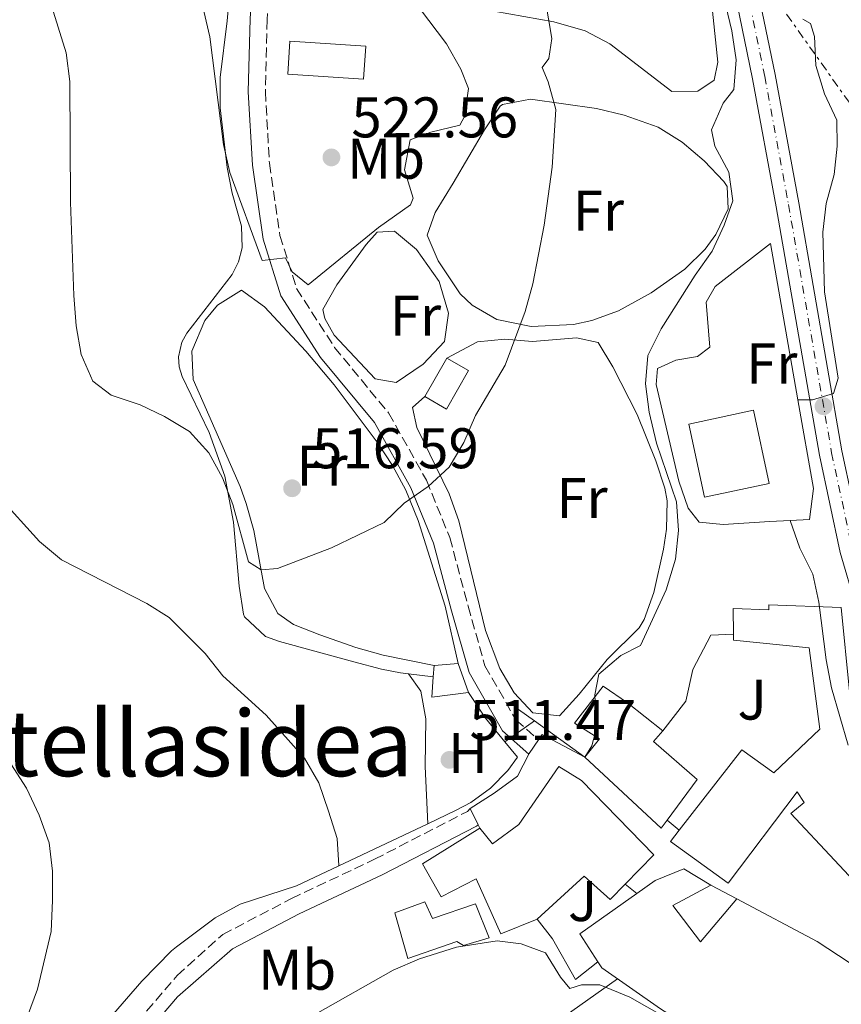
# Model space of a CAD drawing. Units: metres. Extents: x 580213 to 583654, y 4724270 to 4726624.
# Drawn here: x 581947 to 582091, y 4726017 to 4726189 of the extents above; entities that cross this region are included whole.
import ezdxf
from ezdxf.enums import TextEntityAlignment as Align

# ---------------------------------------------------------------- set-up
doc = ezdxf.new("R2010")
doc.units = ezdxf.units.M
doc.header["$MEASUREMENT"] = 0
for name, pattern in [('DGN Style 3', [2.435890702152634, 1.739921930109024, -0.6959687720436097]), ('DGN Style 4', [2.7856150101045474, 1.391937544087219, -0.6959687720436097, 0.001739921930109024, -0.6959687720436097]), ('DGN Style 7', [3.4798438602180486, 1.565929737098122, -0.6959687720436097, 0.5219765790327072, -0.6959687720436097])]:
    doc.linetypes.add(name, pattern=pattern)
for name, color, linetype, lineweight in [('Camino', 7, 'DGN Style 3', 0), ('Carretera', 9, 'Continuous', 0), ('Cota de punto acotado terreno', 7, 'Continuous', 0), ('Curva de nivel intermedia', 30, 'Continuous', 0), ('Edificio', 1, 'Continuous', 13), ('Eje de carretera', 7, 'DGN Style 4', 0), ('Estanque', 4, 'Continuous', 0), ('Etiqueta de uso rústico', 92, 'Continuous', 0), ('Iglesia-ermita', 1, 'Continuous', 13), ('Línea  de muro-pared o tapia', 1, 'Continuous', 13), ('Línea blanca (vial)', 7, 'Continuous', 13), ('Línea de asfalto', 7, 'Continuous', 13), ('Línea de cambio de uso (parcela vista)', 92, 'Continuous', 0), ('Línea de muro de contención', 1, 'Continuous', 13), ('Línea eléctrica', 6, 'DGN Style 7', 0), ('Margen derecho', 7, 'Continuous', 0), ('Punto acotado terreno (símbolo)', 7, 'Continuous', 0), ('Texto de Área (paraje) menor', 7, 'Continuous', 0), ('Zona ajardinada', 92, 'Continuous', 0)]:
    doc.layers.add(name, color=color, linetype=linetype, lineweight=lineweight)
doc.styles.add('Style-Arial', font='arial.ttf')

# ---------------------------------------------------------------- blocks, each defined once
blk = doc.blocks.new('5PATER')
at = {"layer": 'Estanque', "linetype": 'Continuous', "lineweight": 0}
h = blk.add_hatch(color=51, dxfattribs=at)
edge = h.paths.add_edge_path()
edge.add_ellipse((0, 0), major_axis=(-0.1095731443231308, -0.1110710700762829), ratio=0.9994222409660317, start_angle=0, end_angle=360)

msp = doc.modelspace()

# ---------------------------------------------------------------- linework, layer by layer
at = {"layer": 'Camino', "color": 7, "linetype": 'DGN Style 3', "lineweight": 0}
for points in [[(581898.4600000009, 4726333.24, 528.6799999999931), (581909.0899999993, 4726330.280000002, 528.3099999999978), (581927.1700000018, 4726322.680000002, 527.7599999999948), (581939.3200000001, 4726314.260000002, 527.029999999999), (581948.7500000002, 4726305.07, 526.6600000000037), (581957.4899999977, 4726289.940000001, 526.4799999999959), (581969.1299999985, 4726265.670000001, 525.4400000000024), (581979.6900000019, 4726243.390000001, 524.0800000000017), (581986.3000000013, 4726226.730000001, 523.229999999996), (581989.8199999996, 4726213.760000001, 523.229999999996), (581991.1200000005, 4726202.470000001, 522.9499999999972), (581990.3599999984, 4726189.25, 522.6600000000036), (581990.0499999997, 4726176.660000001, 522.3800000000047), (581990.7399999981, 4726164.12, 521.5200000000042), (581992.589999999, 4726151.510000002, 520.1000000000059), (581995.4899999979, 4726142.230000001, 519.529999999999), (582002.1399999998, 4726131.910000001, 518.6799999999931), (582011.5900000002, 4726120.460000002, 516.6900000000024), (582018.2199999975, 4726108.680000001, 514.9799999999959), (582022.319999999, 4726098.640000001, 514.4100000000036), (582025.5100000009, 4726086.65, 512.9900000000054), (582028.469999998, 4726076.230000001, 511.279999999999), (582033.8799999994, 4726066.76, 510.1499999999942), (582037.8200000001, 4726063.300000002, 509.0099999999948)], [(581966.0899999986, 4726012.140000001, 507.3699999999953), (581974.6000000001, 4726022.060000001, 507.679999999993), (581982.5899999987, 4726029.220000003, 508.2500000000001), (581994.6400000008, 4726035.540000001, 509.1000000000058), (582009.1400000004, 4726042.380000001, 509.6699999999984), (582025.4100000003, 4726050.77, 509.6699999999984), (582025.8599999995, 4726051.240000002, 509.6600000000035)]]:
    msp.add_polyline3d(points, dxfattribs=at)
at = {"layer": 'Carretera', "color": 9, "linetype": 'Continuous', "lineweight": 0}
for points in [[(582073.7199999997, 4726206.42, 509.2100000000065), (582079.2199999985, 4726179.67, 507.7899999999936), (582083.3700000013, 4726157.220000002, 506.3699999999953), (582090.9100000005, 4726113.800000001, 504.3800000000047), (582094.5200000004, 4726097.01, 504.0899999999965), (582098.0300000019, 4726084.859999999, 504.0899999999965), (582100.8000000012, 4726078.100000001, 504.0899999999965), (582104.3199999994, 4726071.460000002, 504.0899999999965), (582114.2800000015, 4726054.820000002, 504.1300000000047), (582121.2899999989, 4726044.239999999, 504.4900000000052), (582124.2600000016, 4726040.750000001, 504.75), (582128.0100000022, 4726037.009999999, 504.9600000000065), (582131.5300000005, 4726034.060000001, 504.9400000000023), (582135.3099999981, 4726031.650000001, 504.9499999999971), (582149.0000000006, 4726025.109999998, 505.4700000000012), (582150.5699999997, 4726024.36, 505.3899999999995), (582152.3199999998, 4726023.73, 505.2899999999936), (582156.7600000012, 4726022.130000002, 505.5500000000029), (582166.1900000013, 4726019.980000001, 505.2299999999959), (582180.3500000013, 4726017.33, 504.1399999999995), (582200.250000001, 4726014.790000001, 502.3899999999995)], [(582165.38, 4726016.069999999, 505.2299999999959), (582155.6400000014, 4726018.290000002, 505.5500000000029), (582149.0300000019, 4726020.67, 505.3899999999995), (582133.37, 4726028.140000001, 504.9499999999971), (582129.1600000013, 4726030.830000001, 504.9400000000023), (582125.3099999977, 4726034.050000002, 504.9600000000065), (582121.3200000002, 4726038.040000002, 504.75), (582118.0900000003, 4726041.84, 504.4900000000052), (582110.8999999977, 4726052.689999999, 504.1300000000047), (582100.8399999992, 4726069.49, 504.0899999999965), (582097.1700000013, 4726076.399999999, 504.0899999999965), (582094.2499999999, 4726083.55, 504.0899999999965), (582093.3400000002, 4726086.699999999, 504.0899999999965), (582090.64, 4726096.04, 504.0899999999965), (582086.980000001, 4726113.040000001, 504.3800000000047), (582079.4400000018, 4726156.510000001, 506.3699999999953), (582075.2899999989, 4726178.9, 507.7899999999936), (582069.8000000014, 4726205.640000001, 509.2100000000065)]]:
    msp.add_polyline3d(points, dxfattribs=at)
at = {"layer": 'Curva de nivel intermedia', "color": 30, "linetype": 'Continuous', "lineweight": 0, "flags": 128}
for points, elevation in [([(581948.7500000002, 4726204.060000001), (581955.200000001, 4726183.420000001), (581955.8, 4726178.449999999), (581955.9200000007, 4726157.340000001), (581956.5100000009, 4726140.979999999), (581956.9600000001, 4726135.710000001), (581957.7900000016, 4726130.67), (581959.8400000012, 4726126.029999998), (581963.0800000001, 4726123.550000002), (581968.1500000017, 4726121.849999998), (581972.4100000019, 4726119.859999998), (581976.7700000005, 4726117.190000001), (581980.1500000001, 4726113.5), (581982.5300000006, 4726109.080000001), (581984.35, 4726104.42), (581987.0600000012, 4726094.429999999), (581989.3099999998, 4726093.019999999), (581992.1700000009, 4726093.24), (582001.6400000014, 4726096.859999998), (582010.8200000012, 4726101.289999999), (582014.3000000014, 4726104.659999999), (582018.5199999993, 4726107.560000001), (582022.2100000017, 4726110.989999999), (582024.7400000021, 4726115.300000002), (582026.7900000017, 4726119.98), (582032.0199999998, 4726128.829999999), (582035.4999999999, 4726138.220000001), (582036.8700000001, 4726143.029999998), (582038.8000000012, 4726153.279999999), (582040.2300000017, 4726163.460000001), (582040.850000001, 4726173.53), (582039.5099999999, 4726178.390000001), (582038.4900000006, 4726180.859999999), (582039.6700000007, 4726182.439999999), (582040.1600000003, 4726185.929999999), (582038.4900000006, 4726195.980000001)], 515.0000000000001), ([(582068.0599999998, 4726202.410000001), (582071.6500000017, 4726187.300000001), (582072.4400000008, 4726182.24), (582072.0400000006, 4726177.019999999), (582070.1299999995, 4726174.609999999), (582068.0900000011, 4726169.970000001), (582068.7100000002, 4726167.140000001), (582071.1399999999, 4726162.539999999), (582071.8399999995, 4726157.57), (582070.3300000008, 4726153.289999999), (582068.2099999995, 4726148.76), (582065.23, 4726144.58), (582059.3200000002, 4726135.140000001), (582056.9800000022, 4726130.5), (582056.5799999998, 4726125.569999999), (582057.1699999999, 4726120.609999999), (582058.4700000009, 4726115.149999999), (582061.9900000013, 4726104.900000001), (582062.3400000001, 4726099.91), (582061.8100000002, 4726094.859999998), (582060.2000000009, 4726089.519999999), (582055.6700000003, 4726079.779999999), (582052.2500000005, 4726078.029999999), (582048.4100000003, 4726074.789999999), (582047.7000000017, 4726071.13), (582047.9800000011, 4726065.32), (582047.1900000023, 4726062.249999999), (582045.9200000003, 4726060.230000001)], 510), ([(581978.8600000005, 4726192.470000001), (581980.3400000001, 4726186.21), (581982.7200000006, 4726167.399999999), (581983.8000000002, 4726162.52), (581989.4800000021, 4726147.13), (581993.5600000012, 4726147.609999998), (581994.7500000005, 4726145.149999999), (581997.5300000008, 4726142.84), (582009.82, 4726152.859999999), (582015.4600000015, 4726156.849999999), (582015.9100000008, 4726158.02), (582014.3799999997, 4726162.949999998), (582015.3499999997, 4726168.199999999), (582019.0100000009, 4726169.59), (582024.0600000003, 4726170.759999998), (582024.9100000019, 4726172.279999998), (582025.6100000015, 4726177.180000001), (582024.2400000013, 4726180.59), (582021.7400000001, 4726185.01), (582017.0300000006, 4726191.230000001)], 520), ([(582084.0599999992, 4726189.300000002), (582085.4100000014, 4726188.589999998), (582086.1400000001, 4726186.310000001), (582086.3800000015, 4726181.25), (582087.8600000013, 4726176.259999999), (582090.0100000015, 4726171.65), (582090.100000001, 4726167.119999999), (582089.5700000012, 4726162.15), (582088.1400000006, 4726157.099999999), (582087.610000001, 4726152.099999999), (582087.9000000014, 4726141.609999999), (582090.2900000009, 4726126.509999999), (582089.4600000016, 4726123.830000001), (582085.7900000014, 4726122.749999999), (582083.2300000022, 4726122.720000001)], 505), ([(581943.2800000008, 4726105.909999999), (581950.5200000005, 4726097.99), (581954.3899999997, 4726094.769999999), (581969.2699999993, 4726087.109999998), (581973.2000000009, 4726084.699999999), (581979.4999999997, 4726078.4), (581982.62, 4726074.489999999), (581990.2000000017, 4726067.58), (581996.9100000019, 4726060.09), (581999.4100000006, 4726055.759999998), (582001.1000000006, 4726050.82), (582002.6000000003, 4726046.050000001), (582002.8900000008, 4726041.27)], 510), ([(582081.8500000008, 4726101.640000001), (582083.5700000019, 4726096.789999999), (582085.8099999994, 4726092.23), (582086.9000000001, 4726087.350000001), (582088.1400000006, 4726077.279999998), (582089.1200000019, 4726072.359999999), (582092.0099999999, 4726062.32)], 505), ([(582037.1100000015, 4726066.579999999), (582031.9300000003, 4726062.929999999)], 510), ([(581945.5100000015, 4726059.09), (581948.2499999997, 4726054.84), (581950.4500000012, 4726050.13), (581952.1900000002, 4726045.26), (581952.7900000014, 4726040.289999999), (581952.7800000003, 4726035.17), (581952.5400000013, 4726029.73), (581950.1699999997, 4726019.689999999), (581948.4000000015, 4726014.92)], 505), ([(581973.7799999998, 4725966.36), (582051.6300000012, 4726021.5)], 505)]:
    msp.add_lwpolyline(points, dxfattribs=dict(at, elevation=elevation))
at = {"layer": 'Edificio', "color": 1, "linetype": 'Continuous', "lineweight": 13, "extrusion": (0.009130903405835956, -0.04256057455030331, 0.9990521628508402), "elevation": -195318.9539467961, "flags": 128}
msp.add_lwpolyline([(1560504.071394462, 4494618.000526427), (1560492.534722499, 4494618.000526426), (1560492.538588431, 4494631.093142095), (1560504.065482878, 4494631.095237765), (1560504.071394462, 4494618.000526427)], close=True, dxfattribs=at)
at = {"layer": 'Edificio', "color": 51, "linetype": 'Continuous', "lineweight": 13, "extrusion": (0.009130903405835956, -0.04256057455030331, 0.9990521628508402), "elevation": -195318.9539467961, "flags": 128}
msp.add_lwpolyline([(1560492.534722499, 4494618.000526426), (1560492.538588431, 4494631.093142095), (1560504.065482878, 4494631.095237765), (1560504.071394462, 4494618.000526427), (1560492.534722499, 4494618.000526426)], dxfattribs=at)
at = {"layer": 'Edificio', "color": 51, "linetype": 'Continuous', "lineweight": 13, "extrusion": (0.003548798793038807, 0.05019015442258085, 0.9987333750436921), "elevation": 239782.0771121884, "flags": 128}
msp.add_lwpolyline([(-247235.2953759818, -4749305.68801336), (-247235.2953759819, -4749307.67547405)], dxfattribs=at)
at = {"layer": 'Edificio', "color": 51, "linetype": 'Continuous', "lineweight": 13, "extrusion": (0.06814296476895498, 0.005328715253601384, 0.997661335898231), "elevation": 65358.00933739648, "flags": 128}
msp.add_lwpolyline([(4666317.178544903, -946444.109249345), (4666317.178544904, -946448.3520550211)], dxfattribs=at)
at = {"layer": 'Edificio', "color": 51, "linetype": 'Continuous', "lineweight": 13, "extrusion": (0.01725320593048724, -0.04896440565747218, 0.9986514977026425), "elevation": -220853.9804211713, "flags": 128}
msp.add_lwpolyline([(2119580.768202755, 4258304.010949973), (2119580.768202755, 4258298.617537323)], dxfattribs=at)
at = {"layer": 'Edificio', "color": 51, "linetype": 'Continuous', "lineweight": 13, "extrusion": (0.126542237885764, 0.04122561636231551, 0.9911041875536649), "elevation": 268995.6462056333, "flags": 128}
msp.add_lwpolyline([(4313327.365492141, -1999338.543154258), (4313328.596822059, -1999332.156415917), (4313331.904280639, -1999333.508901683)], dxfattribs=at)
at = {"layer": 'Edificio', "color": 51, "linetype": 'Continuous', "lineweight": 13, "extrusion": (-0.0158139148857192, -0.01705097112988428, 0.9997295556696896), "elevation": -89274.54017044352, "flags": 128}
msp.add_lwpolyline([(-2786988.530321639, 3859930.141659242), (-2786988.340308408, 3859928.421631634), (-2787006.575354336, 3859928.421631633)], dxfattribs=at)
at = {"layer": 'Edificio', "color": 51, "linetype": 'Continuous', "lineweight": 13, "extrusion": (0.01509537917161763, 0.009774876678821428, 0.9998382775797189), "elevation": 55493.55214674194, "flags": 128}
msp.add_lwpolyline([(581974.1686178161, 4725707.799234705), (581971.0089779062, 4725712.679467858), (581981.0111595222, 4725719.739805168)], dxfattribs=at)
at = {"layer": 'Edificio', "color": 1, "linetype": 'Continuous', "lineweight": 13}
for points in [[(582090.8200000003, 4726086.430000001, 511.0899999999965), (582092.2699999996, 4726071.74, 511.6600000000035), (582096, 4726062.449999999, 511.0899999999965), (582109.8300000001, 4726047.730000001, 510.5200000000041), (582097.29, 4726034.07, 511.0899999999965), (582081.9900000002, 4726050.380000001, 511.3800000000047), (582084.2999999998, 4726052.300000001, 511.9400000000023), (582083.1200000001, 4726054.180000001, 514.5), (582071.0300000003, 4726038.189999999, 514.2200000000012), (582060.9199999999, 4726045.52, 514.5), (582062.4699999997, 4726047.5, 514.5), (582073.4299999997, 4726061.51, 514.5), (582079.0099999999, 4726057.49, 515.929999999993), (582087.0899999999, 4726065.140000001, 513.9400000000023), (582085.2100000001, 4726079.390000001, 513.6499999999943), (582071.9400000004, 4726080.720000001, 509.9499999999971), (582071.9299999997, 4726081.75, 509.9499999999971), (582071.8899999997, 4726086.25, 509.9499999999971), (582078.1500000004, 4726086.02, 511.0899999999965), (582078.1399999997, 4726086.9, 510.8099999999977)], [(582025.5700000003, 4726071.539999999, 514.1900000000023), (582019.1699999999, 4726070.75, 515.0399999999936), (582019.4199999999, 4726074.310000001, 514.8600000000006), (582019.5599999996, 4726076.289999999, 514.7599999999948), (582023.7800000003, 4726076.619999999, 514.4700000000012)], [(582060.3200000003, 4726049.220000001, 513.9799999999959), (582059.29, 4726047.83, 513.9400000000023), (582045.9199999999, 4726060.230000001, 513.9400000000023), (582048.5099999999, 4726063.460000001, 514.2200000000012), (582044.1200000001, 4726066.189999999, 513.3699999999953), (582049.1600000003, 4726072.640000001, 513.3699999999953), (582053.4100000003, 4726069.77, 514.2200000000012), (582059.5700000003, 4726064.880000001, 513.9400000000023), (582057.9800000004, 4726062.970000001, 514.5), (582065.6200000001, 4726056.34, 514.2200000000012)], [(582045.3799999999, 4726056.15, 514.5), (582058.0300000003, 4726043.16, 514.5), (582052.9800000004, 4726038.02, 514.320000000007), (582050.3799999999, 4726035.369999999, 514.2200000000012), (582045.8300000001, 4726039.41, 513.3699999999953), (582037.5999999996, 4726031.9, 512.2299999999959), (582031.2199999997, 4726029.369999999, 512.2299999999959), (582026.9000000004, 4726038.939999999, 515.929999999993), (582020.8200000003, 4726035.82, 515.070000000007), (582017.5599999996, 4726041.609999999, 514.5), (582027.5499999998, 4726047.83, 514.5), (582029.7599999999, 4726045.08, 514.7899999999936), (582034.3899999997, 4726048.470000001, 513.9400000000023), (582041.4199999999, 4726058.59, 514.5)], [(582017.9400000004, 4726034.949999999, 515.820000000007), (582019.2800000003, 4726032.050000001, 514.1199999999953), (582026.8300000001, 4726034.600000001, 510.9900000000052), (582029.2199999997, 4726028.65, 509.570000000007), (582024.7100000001, 4726027.300000001, 509.570000000007), (582023.54, 4726028.02, 509.8500000000058), (582014.9800000004, 4726025.02, 512.6999999999971), (582012.7199999997, 4726033.01, 516.1100000000006)]]:
    msp.add_polyline3d(points, close=True, dxfattribs=at)
at = {"layer": 'Edificio', "color": 51, "linetype": 'Continuous', "lineweight": 13}
for points in [[(582090.8200000003, 4726086.430000001, 511.0899999999965), (582092.2699999996, 4726071.74, 511.6600000000035), (582096, 4726062.449999999, 511.0899999999965), (582109.8300000001, 4726047.730000001, 510.5200000000041), (582097.29, 4726034.07, 511.0899999999965), (582081.9900000002, 4726050.380000001, 511.3800000000047), (582084.2999999998, 4726052.300000001, 511.9400000000023), (582083.1200000001, 4726054.180000001, 514.5), (582071.0300000003, 4726038.189999999, 514.2200000000012), (582060.9199999999, 4726045.52, 514.5), (582062.4699999997, 4726047.5, 514.5)], [(582071.9299999997, 4726081.75, 509.9499999999971), (582071.8899999997, 4726086.25, 509.9499999999971), (582078.1500000004, 4726086.02, 511.0899999999965), (582078.1399999997, 4726086.9, 510.8099999999977), (582090.8200000003, 4726086.430000001, 511.0899999999965)], [(582062.4699999997, 4726047.5, 514.5), (582073.4299999997, 4726061.51, 514.5), (582079.0099999999, 4726057.49, 515.929999999993), (582087.0899999999, 4726065.140000001, 513.9400000000023), (582085.2100000001, 4726079.390000001, 513.6499999999943), (582071.9400000004, 4726080.720000001, 509.9499999999971), (582071.9299999997, 4726081.75, 509.9499999999971)], [(582045.9199999999, 4726060.230000001, 513.9400000000023), (582048.5099999999, 4726063.460000001, 514.2200000000012), (582044.1200000001, 4726066.189999999, 513.3699999999953), (582049.1600000003, 4726072.640000001, 513.3699999999953), (582053.4100000003, 4726069.77, 514.2200000000012), (582059.5700000003, 4726064.880000001, 513.9400000000023)], [(582059.5700000003, 4726064.880000001, 513.9400000000023), (582057.9800000004, 4726062.970000001, 514.5), (582065.6200000001, 4726056.34, 514.2200000000012), (582060.3200000003, 4726049.220000001, 513.9799999999959)], [(582027.5499999998, 4726047.83, 514.5), (582029.7599999999, 4726045.08, 514.7899999999936), (582034.3899999997, 4726048.470000001, 513.9400000000023), (582041.4199999999, 4726058.59, 514.5), (582045.3799999999, 4726056.15, 514.5), (582058.0300000003, 4726043.16, 514.5), (582052.9800000004, 4726038.02, 514.320000000007)], [(582037.5999999996, 4726031.9, 512.2299999999959), (582031.2199999997, 4726029.369999999, 512.2299999999959), (582026.9000000004, 4726038.939999999, 515.929999999993), (582020.8200000003, 4726035.82, 515.070000000007), (582017.5599999996, 4726041.609999999, 514.5), (582027.5499999998, 4726047.83, 514.5)], [(582052.9800000004, 4726038.02, 514.320000000007), (582050.3799999999, 4726035.369999999, 514.2200000000012), (582045.8300000001, 4726039.41, 513.3699999999953), (582037.5999999996, 4726031.9, 512.2299999999959)], [(582055.0499999998, 4726036.41, 510.8699999999953), (582058.2199999997, 4726038.65, 510.8099999999977), (582063.29, 4726040.74, 509.6699999999983), (582067.9800000004, 4726037.869999999, 509.9499999999971)], [(582067.9800000004, 4726037.869999999, 509.9499999999971), (582061.3099999996, 4726034.310000001, 511.0899999999965), (582066.1799999997, 4726027.949999999, 511.0899999999965), (582072.5199999996, 4726035.439999999, 511.9400000000023)], [(582019.2800000003, 4726032.050000001, 514.1199999999953), (582026.8300000001, 4726034.600000001, 510.9900000000052), (582029.2199999997, 4726028.65, 509.570000000007), (582024.7100000001, 4726027.300000001, 509.570000000007), (582023.54, 4726028.02, 509.8500000000058), (582014.9800000004, 4726025.02, 512.6999999999971), (582012.7199999997, 4726033.01, 516.1100000000006), (582017.9400000004, 4726034.949999999, 515.820000000007), (582019.2800000003, 4726032.050000001, 514.1199999999953)], [(582072.5199999996, 4726035.439999999, 511.9400000000023), (582086.5700000003, 4726028, 512.2299999999959), (582120.5599999996, 4726005.75, 511.6600000000035), (582114.2400000002, 4725996.949999999, 510.2400000000052), (582119.9400000004, 4725995.109999999, 509.6699999999983), (582115.7000000002, 4725981.380000001, 509.3800000000047), (582110.4400000004, 4725967.640000001, 509.3800000000047), (582115.5700000003, 4725963.76, 509.6699999999983), (582114.0800000001, 4725960.789999999, 509.3600000000006)], [(582074.0300000003, 4725999.189999999, 507.679999999993), (582077.7599999999, 4726004.32, 510.5200000000041), (582059.1600000003, 4726016.230000001, 511.9400000000023), (582048.8899999997, 4726023.42, 511.0899999999965), (582048.2100000001, 4726024.470000001, 511.0899999999965)]]:
    msp.add_polyline3d(points, dxfattribs=at)
at = {"layer": 'Edificio', "color": 1, "linetype": 'Continuous', "lineweight": 13}
msp.add_polyline3d([(582059.1600000003, 4726016.230000001, 511.9400000000023), (582048.8899999997, 4726023.42, 511.0899999999965), (582048.2100000001, 4726024.470000001, 511.0899999999965), (582045.0499999998, 4726029.350000001, 511.0899999999965), (582055.0499999998, 4726036.41, 510.8699999999953), (582058.2199999997, 4726038.65, 510.8099999999977), (582063.29, 4726040.74, 509.6699999999983), (582067.9800000004, 4726037.869999999, 509.9499999999971), (582061.3099999996, 4726034.310000001, 511.0899999999965), (582066.1799999997, 4726027.949999999, 511.0899999999965), (582072.5199999996, 4726035.439999999, 511.9400000000023), (582086.5700000003, 4726028, 512.2299999999959), (582120.5599999996, 4726005.75, 511.6600000000035)], dxfattribs=at)
at = {"layer": 'Eje de carretera', "color": 7, "linetype": 'DGN Style 4', "lineweight": 0}
msp.add_polyline3d([(582071.9400000002, 4726206.070000002, 509.2100000000065), (582077.4299999997, 4726179.320000002, 507.7899999999935), (582081.5799999982, 4726156.9, 506.3699999999953), (582089.1299999986, 4726113.460000002, 504.3800000000048), (582092.7600000007, 4726096.57, 504.0899999999965), (582096.3199999991, 4726084.270000001, 504.0899999999965), (582099.149999999, 4726077.33, 504.0899999999965), (582102.7399999986, 4726070.570000002, 504.0899999999965), (582112.75, 4726053.850000001, 504.1300000000046), (582119.8400000001, 4726043.150000002, 504.4900000000052), (582122.9200000024, 4726039.52, 504.7500000000001), (582126.7800000003, 4726035.670000001, 504.9600000000065), (582130.4499999982, 4726032.600000001, 504.9400000000024), (582134.4299999991, 4726030.060000001, 504.9799999999959), (582149.8699999996, 4726022.690000001, 505.3899999999995), (582156.2499999988, 4726020.390000001, 505.550000000003), (582165.8199999998, 4726018.210000002, 505.2299999999959), (582180.0699999991, 4726015.540000001, 504.1399999999995)], dxfattribs=at)
at = {"layer": 'Estanque', "color": 4, "linetype": 'Continuous', "lineweight": 0, "extrusion": (-0.01790400334936988, -0.03126243072348225, 0.9993508428421548), "elevation": -157654.1093671391, "flags": 128}
msp.add_lwpolyline([(-1843688.279607555, 4387589.932063675), (-1843688.279607555, 4387597.704167638)], dxfattribs=at)
at = {"layer": 'Estanque', "color": 4, "linetype": 'Continuous', "lineweight": 0, "extrusion": (-0.01798277990201555, -0.03126364026648368, 0.999349390565824), "elevation": -157705.676184808, "flags": 128}
msp.add_lwpolyline([(-1851929.001407273, 4384122.101792234), (-1851928.991801215, 4384114.33836466), (-1851933.359057202, 4384114.329701976), (-1851933.373649262, 4384122.101792234), (-1851929.001407273, 4384122.101792234)], close=True, dxfattribs=at)
at = {"layer": 'Estanque', "color": 4, "linetype": 'Continuous', "lineweight": 0, "extrusion": (-0.01798277990201555, -0.03126364026648368, 0.999349390565824), "elevation": -157705.6761691762, "flags": 128}
msp.add_lwpolyline([(-1851933.373649262, 4384122.101792234), (-1851929.001407273, 4384122.101792234), (-1851928.991801215, 4384114.33836466), (-1851933.359057202, 4384114.329701976)], dxfattribs=at)
at = {"layer": 'Iglesia-ermita', "color": 1, "linetype": 'Continuous', "lineweight": 13, "extrusion": (0.02176852285155528, -0.001438615422872174, 0.9997620025778767), "elevation": 6396.858562307045, "flags": 128}
msp.add_lwpolyline([(4754276.89439853, -269005.9587687427), (4754271.131855689, -269005.9587687427), (4754271.145512855, -268992.6657776005), (4754276.908055697, -268992.6657776005), (4754276.89439853, -269005.9587687427)], close=True, dxfattribs=at)
at = {"layer": 'Iglesia-ermita', "color": 1, "linetype": 'Continuous', "lineweight": 13, "extrusion": (0.02176852285155528, -0.001438615422872174, 0.9997620025778767), "elevation": 6396.858562307047, "flags": 128}
msp.add_lwpolyline([(4754271.131855689, -269005.9587687427), (4754271.145512855, -268992.6657776005), (4754276.908055697, -268992.6657776005), (4754276.89439853, -269005.9587687427), (4754271.131855689, -269005.9587687427)], dxfattribs=at)
at = {"layer": 'Línea  de muro-pared o tapia', "color": 1, "linetype": 'Continuous', "lineweight": 13, "flags": 128}
for points, elevation in [([(582062.4699999997, 4726047.5), (582060.3200000003, 4726049.220000001)], 508.2400000000052), ([(582037.5999999996, 4726031.9), (582040.3099999996, 4726028.470000001), (582044.3099999996, 4726021.369999999), (582048.2100000001, 4726024.470000001)], 507.3899999999995)]:
    msp.add_lwpolyline(points, dxfattribs=dict(at, elevation=elevation))
at = {"layer": 'Línea  de muro-pared o tapia', "color": 1, "linetype": 'Continuous', "lineweight": 13}
for points in [[(582019.5599999996, 4726076.289999999, 513.9600000000064), (582010.6600000003, 4726078.100000001, 514.25), (582005.8499999996, 4726079.41, 514.3800000000047), (581999.5599999996, 4726081.630000001, 514.529999999999), (581994.9600000001, 4726083.470000001, 514.3399999999965), (581992.2400000002, 4726085.350000001, 514.25), (581989.8799999999, 4726089.77, 514.4799999999959), (581988.0199999996, 4726099.880000001, 515.3800000000047), (581986.6900000004, 4726104.640000001, 516.1399999999994), (581985.6200000001, 4726107.57, 516.5200000000041), (581977.4299999997, 4726126.279999999, 517.6600000000036), (581977.1500000004, 4726131.279999999, 517.8999999999943), (581979.4400000004, 4726136.640000001, 518.1600000000036), (581981.6799999997, 4726139.279999999, 518.2299999999959), (581985.8799999999, 4726141.939999999, 518.2299999999959)], [(582059.5700000003, 4726064.880000001, 508.5), (582063.5999999996, 4726070.02, 508.5), (582064.8499999996, 4726075.57, 508.2200000000012), (582068, 4726081.57, 507.929999999993), (582071.9299999997, 4726081.75, 507.6499999999942)]]:
    msp.add_polyline3d(points, dxfattribs=at)
at = {"layer": 'Línea blanca (vial)', "color": 7, "linetype": 'Continuous', "lineweight": 13}
for points in [[(581951.550000001, 4726408.790000002, 518.25), (581953.0500000007, 4726404.76, 518.25), (581955.6200000013, 4726399.359999999, 518.25), (581958.48, 4726395.230000001, 518.1399999999995), (581963.4899999968, 4726390.11, 517.8899999999996), (581966.3900000004, 4726387.610000002, 517.8200000000071), (581987.5399999997, 4726369.190000001, 517.3300000000019), (582017.6599999988, 4726343.640000001, 516.6100000000006), (582025.7899999982, 4726335.779999999, 516.3999999999943), (582033.2399999979, 4726327.279999999, 516.0599999999978), (582039.969999998, 4726318.2, 515.5800000000019), (582045.4599999998, 4726309.440000001, 515.0500000000029), (582049.2699999987, 4726301.930000001, 514.6399999999995), (582052.3299999986, 4726294.100000001, 514.2500000000001), (582053.949999999, 4726288.730000001, 514), (582057.9600000012, 4726270.920000001, 512.9100000000036), (582064.1900000006, 4726235.08, 510.6100000000007), (582069.800000001, 4726205.640000001, 509.2100000000065), (582075.2899999984, 4726178.900000001, 507.7899999999935), (582079.4400000013, 4726156.510000002, 506.3699999999953), (582086.9800000006, 4726113.040000002, 504.3800000000048), (582090.6399999995, 4726096.040000001, 504.0899999999965), (582093.3399999996, 4726086.7, 504.0899999999965)], [(582073.7199999993, 4726206.420000001, 509.2100000000065), (582079.2199999979, 4726179.67, 507.7899999999935), (582083.3700000008, 4726157.220000002, 506.3699999999953), (582090.91, 4726113.800000002, 504.3800000000048), (582094.5199999998, 4726097.010000001, 504.0899999999965), (582098.0300000013, 4726084.86, 504.0899999999965), (582100.8000000007, 4726078.100000001, 504.0899999999965), (582104.3199999989, 4726071.460000004, 504.0899999999965), (582114.2800000011, 4726054.820000002, 504.1300000000046), (582121.2899999984, 4726044.24, 504.4900000000052), (582124.2600000012, 4726040.750000001, 504.7500000000001), (582128.0100000018, 4726037.01, 504.9600000000065), (582131.53, 4726034.060000001, 504.9400000000024), (582135.3099999975, 4726031.650000002, 504.9499999999971), (582149.0000000001, 4726025.109999999, 505.3399999999964)]]:
    msp.add_polyline3d(points, dxfattribs=at)
at = {"layer": 'Línea de asfalto', "color": 7, "linetype": 'Continuous', "lineweight": 13, "extrusion": (0.1023556819148253, -0.06141340766516262, 0.9928502947266037), "elevation": -230163.3041143972, "flags": 128}
msp.add_lwpolyline([(4352021.854705364, 1918690.498312922), (4352018.944374374, 1918690.665864525), (4352018.827755338, 1918690.665864525)], dxfattribs=at)
at = {"layer": 'Línea de asfalto', "color": 7, "linetype": 'Continuous', "lineweight": 13, "extrusion": (0.05998656117512044, -0.03022764386544271, 0.9977414003762336), "elevation": -107435.3508979297, "flags": 128}
msp.add_lwpolyline([(4482422.698861443, 1603361.282833099), (4482422.922881171, 1603369.768492481), (4482421.795433894, 1603369.917363698)], dxfattribs=at)
at = {"layer": 'Línea de asfalto', "color": 7, "linetype": 'Continuous', "lineweight": 13, "elevation": 509.3800000000047, "flags": 128}
for points in [[(582025.8599999995, 4726051.240000002), (582027.260000001, 4726048.410000001)], [(582027.260000001, 4726048.410000001), (582027.5499999993, 4726047.83)]]:
    msp.add_lwpolyline(points, dxfattribs=at)
at = {"layer": 'Línea de asfalto', "color": 7, "linetype": 'Continuous', "lineweight": 13}
msp.add_polyline3d([(582036.1200000013, 4726060.790000002, 509.1300000000047), (582034.1599999988, 4726056.920000001, 509.1000000000058), (582030.0599999973, 4726053.940000001, 509.2700000000041), (582025.8599999995, 4726051.240000002, 509.3800000000047)], dxfattribs=at)
at = {"layer": 'Línea de cambio de uso (parcela vista)', "color": 92, "linetype": 'Continuous', "lineweight": 0, "extrusion": (0.04971523406372996, -0.005815314067180915, 0.9987465031850118), "elevation": 1962.953524686651, "flags": 128}
msp.add_lwpolyline([(4761689.188380809, -28934.6974102424), (4761689.188380809, -28939.09264630021)], dxfattribs=at)
at = {"layer": 'Línea de cambio de uso (parcela vista)', "color": 92, "linetype": 'Continuous', "lineweight": 0, "extrusion": (0.08717969921921907, -0.1319476528273905, 0.987415574597337), "elevation": -572347.4191645927, "flags": 128}
msp.add_lwpolyline([(3090885.764546172, 3576779.256544014), (3090885.764546171, 3576773.81856645)], dxfattribs=at)
at = {"layer": 'Línea de cambio de uso (parcela vista)', "color": 92, "linetype": 'Continuous', "lineweight": 0}
for points in [[(581946.4500000002, 4726298.560000001, 525.1300000000047), (581947.0999999996, 4726297.109999999, 525.1300000000047), (581948.9500000002, 4726289.25, 525.1300000000047), (581951.0899999999, 4726281.689999999, 524.4499999999971), (581953.9500000002, 4726277.66, 524.0899999999965), (581957.2400000002, 4726273.84, 523.779999999999), (581968.8300000001, 4726252.01, 523.0800000000017), (581969.4699999997, 4726250.630000001, 523.0599999999977), (581975.1399999997, 4726239.609999999, 523.070000000007), (581980.0499999998, 4726228.439999999, 523.070000000007), (581981.75, 4726223.74, 522.9700000000012), (581983.04, 4726218.9, 522.779999999999), (581983.9000000004, 4726213.91, 522.5500000000029), (581984.3200000003, 4726208.529999999, 522.2100000000064), (581984.2599999999, 4726199.210000001, 521.3600000000006), (581983.3399999999, 4726189.01, 520.7899999999936), (581982.1500000004, 4726179.109999999, 519.9499999999971)], [(582027.4100000003, 4726191.220000001, 516.570000000007), (582040.54, 4726188.869999999, 514.2899999999936), (582045.9800000004, 4726187.289999999, 512.9700000000012), (582050.3300000001, 4726185.029999999, 512.0200000000041), (582061.1900000004, 4726176.689999999, 510.8800000000047), (582065.7000000002, 4726176.730000001, 510.5899999999965), (582068.5899999999, 4726178.65, 510.5899999999965), (582069.2100000001, 4726181.810000001, 510.7100000000065), (582067.0599999996, 4726202.52, 510.8800000000047)], [(581982.1500000004, 4726179.109999999, 519.9499999999971), (581982.1100000005, 4726173.810000001, 519.9100000000036), (581983.3799999999, 4726163.380000001, 519.7599999999948), (581984.2100000001, 4726158.869999999, 519.6499999999943), (581985.8600000005, 4726153.119999999, 519.4400000000023), (581985.9699999997, 4726149.350000001, 519.1600000000036), (581985.3499999996, 4726146.9, 519), (581984.2100000001, 4726144.640000001, 518.8800000000047), (581976.29, 4726134.380000001, 517.5800000000017), (581975.4199999999, 4726132.84, 517.3800000000047), (581974.8499999996, 4726130.26, 517.0599999999977), (581974.9699999997, 4726128.5, 516.8399999999965), (581975.5099999999, 4726126.810000001, 516.6199999999953), (581980.2100000001, 4726117.050000001, 515.7599999999948), (581982.9600000001, 4726109.41, 514.6399999999994), (581984.4600000001, 4726101.350000001, 513.3999999999943), (581985.4400000004, 4726090.15, 511.6900000000023), (581986.1900000004, 4726085.230000001, 511.4100000000035), (581986.3600000005, 4726084.77, 511.4100000000035), (581990.0700000003, 4726081.350000001, 511.3899999999995), (581992.5199999996, 4726080.460000001, 511.4100000000035), (582005.5199999996, 4726076.939999999, 511.6900000000023), (582010.3399999999, 4726075.630000001, 512.1399999999994), (582013.6900000004, 4726074.980000001, 512.2599999999948), (582015.0599999996, 4726074.82, 512.1900000000023)], [(582036.5499999998, 4726135.560000001, 515.1000000000058), (582030.5599999996, 4726136.82, 515.6699999999983), (582026.2100000001, 4726139.279999999, 516.029999999999), (582024.1100000005, 4726141.27, 516.2400000000052), (582020.2699999996, 4726147.060000001, 516.8000000000029), (582018.3399999999, 4726151.550000001, 516.8000000000029), (582019.7599999999, 4726155.5, 516.8000000000029), (582022.9100000003, 4726160.630000001, 516.2400000000052), (582028.3600000005, 4726170, 515.9499999999971), (582031.1299999999, 4726174.09, 515.6999999999971), (582031.5199999996, 4726174.4, 515.6699999999983), (582036.4199999999, 4726175.310000001, 514.9700000000012), (582047.9800000004, 4726173.680000001, 513.9600000000064), (582052.7999999998, 4726172.560000001, 513.1100000000006), (582058.79, 4726170.430000001, 511.9700000000012), (582062.9800000004, 4726167.789999999, 511.5299999999989), (582066.8499999996, 4726164.539999999, 511.1199999999953), (582070.25, 4726160.949999999, 510.3500000000058), (582070.8300000001, 4726160.060000001, 510.2599999999948), (582071.0099999999, 4726156.130000001, 510.2599999999948), (582068.8799999999, 4726151.640000001, 510.3999999999942), (582067, 4726149.100000001, 510.5500000000029), (582063.4199999999, 4726145.619999999, 510.9199999999983), (582057.5199999996, 4726141.439999999, 511.5399999999936), (582051.8099999996, 4726138.33, 512.25), (582047.1600000003, 4726136.640000001, 513.070000000007), (582043.9699999997, 4726135.92, 513.679999999993), (582036.5499999998, 4726135.560000001, 515.1000000000058)], [(582012.9400000004, 4726125.75, 518.7899999999936), (582009.2599999999, 4726126.42, 518.7899999999936), (582002.0499999998, 4726134.07, 518.7899999999936), (582000.4199999999, 4726136.970000001, 518.7899999999936), (582000.1100000005, 4726138.57, 518.5099999999948), (582002.5499999998, 4726142.850000001, 518.6900000000023), (582007.6699999999, 4726149.91, 518.7899999999936), (582009.5899999999, 4726152.050000001, 518.7899999999936), (582012.6500000004, 4726152.230000001, 518.7899999999936), (582016.4699999997, 4726149.060000001, 518.7899999999936), (582020.4500000002, 4726143.42, 518.7899999999936), (582022.1100000005, 4726137.9, 518.7899999999936), (582021.4100000003, 4726132.960000001, 518.7899999999936), (582017.6299999999, 4726128.960000001, 518.7899999999936), (582012.9400000004, 4726125.75, 518.7899999999936)], [(582078.2999999998, 4726101.460000001, 505.7100000000065), (582070.1500000004, 4726100.939999999, 506), (582065.9199999999, 4726101.34, 506.2799999999989), (582064, 4726103.800000001, 506.2799999999989), (582062.3799999999, 4726108.529999999, 506.5), (582058.4100000003, 4726125.439999999, 507.4199999999983), (582058.6799999997, 4726128.210000001, 507.4199999999983), (582061.8700000001, 4726129.699999999, 507.4199999999983), (582065.6500000004, 4726130.32, 507.1300000000047), (582067.8099999996, 4726131.939999999, 507.1300000000047), (582067.1600000003, 4726139.800000001, 507.4199999999983), (582068.7300000004, 4726142.58, 507.4199999999983), (582078.4199999999, 4726150.100000001, 507.1100000000006)], [(581985.8799999999, 4726141.939999999, 518.2299999999959), (581989.9000000004, 4726139.01, 518.2299999999959), (581997.1399999997, 4726131.26, 517.8399999999965), (582002.0499999998, 4726125.350000001, 517.3699999999953), (582009.5800000001, 4726115.369999999, 516.8099999999977), (582012.2699999996, 4726111.25, 515.8899999999994), (582014.5899999999, 4726106.92, 514.8600000000006), (582016.7999999998, 4726101.630000001, 514.6699999999983), (582021.5199999996, 4726086.65, 514.4199999999983), (582023.7800000003, 4726076.619999999, 513.679999999993)], [(582021.8099999996, 4726130.050000001, 517.0899999999965), (582027.1699999999, 4726132.869999999, 515.6699999999983), (582031.9400000004, 4726133.380000001, 514.679999999993), (582036.7800000003, 4726132.960000001, 513.9600000000064), (582044.5, 4726133.609999999, 513.1100000000006), (582048.29, 4726132.77, 512.5399999999936), (582050.8600000005, 4726128.5, 512.0599999999977), (582055.1100000005, 4726120.17, 511.1199999999953), (582058.3899999997, 4726112.050000001, 510.8300000000018), (582059.9400000004, 4726107.279999999, 510.429999999993), (582060.3499999996, 4726105.07, 510.2599999999948), (582060.25, 4726100.100000001, 509.929999999993), (582059.7000000002, 4726096.619999999, 509.6900000000023), (582058.0300000003, 4726089.029999999, 509.1199999999953), (582056.3399999999, 4726084.310000001, 509.0899999999965), (582055.4600000001, 4726082.890000001, 509.1199999999953), (582049.8399999999, 4726077.310000001, 509.4100000000035), (582044.9400000004, 4726071.289999999, 510.5500000000029), (582041.4800000004, 4726067.470000001, 510.5500000000029), (582036.8200000003, 4726068.01, 511.1199999999953), (582033.5800000001, 4726071.470000001, 511.3999999999942), (582031.04, 4726075.75, 512.029999999999), (582028.54, 4726082.42, 512.5899999999965), (582023.9100000003, 4726101.560000001, 514.070000000007), (582022.1799999997, 4726106.310000001, 514.529999999999), (582016.54, 4726117.91, 515.9499999999971), (582015.7800000003, 4726121.4, 516.2299999999959), (582017.9500000002, 4726123.310000001, 516.5200000000041)], [(582015.0599999996, 4726074.82, 512.25), (582017.2699999996, 4726071.779999999, 511.9700000000012), (582018.1200000001, 4726066.949999999, 511.7599999999948), (582018.0300000003, 4726058.640000001, 511.4900000000052), (582018.4400000004, 4726048.600000001, 511.3999999999942)], [(581952.7599999999, 4726003.02, 506.3399999999965), (581968.4400000004, 4726021.09, 506.6399999999995), (581973.5899999999, 4726026.380000001, 506.7700000000041), (581974.4900000002, 4726027.100000001, 506.8699999999953), (581981.2800000003, 4726032.119999999, 508.2700000000041), (581985.6399999997, 4726034.529999999, 508.6999999999971), (581995.4600000001, 4726037.76, 509.4100000000035)], [(581998.8200000003, 4726015.289999999, 506.0500000000029), (582012.4299999997, 4726023, 506.0500000000029), (582017, 4726024.99, 505.9400000000023), (582023.4600000001, 4726027.029999999, 505.7700000000041), (582030.5899999999, 4726028.119999999, 505.7700000000041), (582034.8200000003, 4726027.58, 505.1999999999971), (582039.0499999998, 4726026.02, 504.9199999999983), (582041.6600000003, 4726021.75, 504.9199999999983), (582043.3399999999, 4726019.789999999, 504.6300000000047), (582045.3700000001, 4726020.4, 504.6300000000047), (582048.5700000003, 4726020.430000001, 504.6300000000047), (582053.8399999999, 4726018.289999999, 504.6300000000047), (582062.3300000001, 4726013.42, 504.0599999999977)]]:
    msp.add_polyline3d(points, dxfattribs=at)
at = {"layer": 'Línea de muro de contención', "color": 1, "linetype": 'Continuous', "lineweight": 13, "extrusion": (0.002240493920967012, -0.01275358077901658, 0.9999161596675511), "elevation": -58464.12642884219, "flags": 128}
msp.add_lwpolyline([(582080.6333233676, 4725761.440252119), (582075.8225287981, 4725788.82247912)], dxfattribs=at)
at = {"layer": 'Línea de muro de contención', "color": 1, "linetype": 'Continuous', "lineweight": 13, "extrusion": (0.03930501706568633, 0.001992930442874271, 0.9992252718289887), "elevation": 32802.96700159954, "flags": 128}
msp.add_lwpolyline([(4690561.974878876, -820001.6699537511), (4690561.974878876, -820005.2272701552)], dxfattribs=at)
at = {"layer": 'Línea de muro de contención', "color": 1, "linetype": 'Continuous', "lineweight": 13, "extrusion": (0.03330815073267459, -0.02392896026871125, 0.9991586320275815), "elevation": -93192.190004759, "flags": 128}
msp.add_lwpolyline([(4177846.602279734, 2282849.39201403), (4177846.602279734, 2282845.978423545)], dxfattribs=at)
at = {"layer": 'Línea de muro de contención', "color": 1, "linetype": 'Continuous', "lineweight": 13, "extrusion": (0.06149184046660276, -0.07469450035786014, 0.9953087386194897), "elevation": -316711.9823807299, "flags": 128}
msp.add_lwpolyline([(3453123.955273094, 3263443.077001452), (3453123.955273094, 3263448.451692141)], dxfattribs=at)
at = {"layer": 'Línea de muro de contención', "color": 1, "linetype": 'Continuous', "lineweight": 13, "extrusion": (0.03209580159222794, -0.02313375029480037, 0.999217038044013), "elevation": -90139.57703714714, "flags": 128}
msp.add_lwpolyline([(4174288.619326629, 2289467.65796648), (4174288.619326629, 2289456.789502928)], dxfattribs=at)
at = {"layer": 'Línea de muro de contención', "color": 1, "linetype": 'Continuous', "lineweight": 13, "extrusion": (-0.04018327173015372, -0.0189550333136482, 0.9990125181323503), "elevation": -112459.2684340091, "flags": 128}
msp.add_lwpolyline([(-4026053.57174751, 2540156.970501477), (-4026053.571747509, 2540182.40400104)], dxfattribs=at)
at = {"layer": 'Línea de muro de contención', "color": 1, "linetype": 'Continuous', "lineweight": 13, "elevation": 508.8099999999977, "flags": 128}
msp.add_lwpolyline([(582052.9800000004, 4726038.02), (582055.0499999998, 4726036.41)], dxfattribs=at)
at = {"layer": 'Línea de muro de contención', "color": 1, "linetype": 'Continuous', "lineweight": 13, "extrusion": (0.04786924785190878, -0.02562164588206454, 0.9985249452929991), "elevation": -92718.50159787564, "flags": 128}
msp.add_lwpolyline([(4441402.81392358, 1714520.826345346), (4441402.81392358, 1714515.669321011)], dxfattribs=at)
at = {"layer": 'Línea de muro de contención', "color": 1, "linetype": 'Continuous', "lineweight": 13}
for points in [[(582081.8499999996, 4726101.640000001, 505.8300000000018), (582085.2800000003, 4726101.82, 505.6900000000023), (582085.9600000001, 4726107.210000001, 506.5399999999936), (582083.2300000004, 4726122.720000001, 506.75)], [(582018.4400000004, 4726048.600000001, 511.0500000000029), (582023.4500000002, 4726050.960000001, 511.3000000000029), (582025.9800000004, 4726052.310000001, 511.1999999999971), (582029.4500000002, 4726054.850000001, 511.0399999999936), (582032.4400000004, 4726057.939999999, 510.8800000000047), (582034.1299999999, 4726060.27, 510.7799999999989), (582031.9299999997, 4726062.930000001, 511.1100000000006)]]:
    msp.add_polyline3d(points, dxfattribs=at)
at = {"layer": 'Línea eléctrica', "color": 6, "linetype": 'DGN Style 7', "lineweight": 0}
msp.add_polyline3d([(581902.2800000013, 4726603.279999998, 527.0200000000041), (581930.999999999, 4726486.899999999, 521.7100000000064), (581959.8299999983, 4726362.829999999, 521.070000000007), (582028.8799999999, 4726263.970000002, 519.5099999999948), (582101.6999999997, 4726161.380000001, 502.0399999999936), (582178.649999998, 4726051.779999999, 501.6900000000023), (582184.3099999976, 4726043.33, 503.1300000000047), (582158.1299999991, 4726038.03, 504.1199999999953), (582118.1499999984, 4726030.770000001, 505.0099999999948)], dxfattribs=at)
at = {"layer": 'Margen derecho', "color": 7, "linetype": 'Continuous', "lineweight": 0}
for points in [[(581946.7600000009, 4726303.52, 526.6600000000037), (581955.269999998, 4726288.77, 526.4799999999959), (581969.2699999993, 4726259.609999999, 525.2200000000012), (581976.9299999992, 4726242.210000004, 524.0800000000017), (581983.4499999993, 4726225.790000001, 523.229999999996), (581986.8700000013, 4726213.190000001, 523.229999999996), (581988.1099999996, 4726202.380000002, 522.9499999999972), (581987.3699999999, 4726189.370000001, 522.6600000000036), (581987.05, 4726176.61, 522.3800000000047), (581987.7600000009, 4726163.82, 521.5200000000042), (581989.6499999973, 4726150.840000001, 520.1000000000059), (581992.7499999999, 4726140.95, 519.529999999999), (581999.7100000002, 4726130.140000001, 518.6799999999931), (582009.1099999992, 4726118.760000002, 516.6900000000024), (582015.5199999996, 4726107.370000001, 514.9799999999959), (582019.4699999992, 4726097.680000002, 514.4100000000036), (582022.6200000008, 4726085.850000001, 512.9900000000054), (582025.6900000019, 4726075.060000001, 511.279999999999), (582031.5300000003, 4726064.830000001, 510.1499999999942), (582036.1200000013, 4726060.790000002, 509.0099999999948)], [(581967.9499999983, 4726010.460000004, 507.3699999999953), (581974.6900000018, 4726018.320000002, 507.6199999999955), (581984.2699999996, 4726026.710000002, 508.2500000000001), (581995.9799999996, 4726032.850000001, 509.1000000000058), (582010.4699999981, 4726039.689999999, 509.6699999999984), (582026.9600000015, 4726048.199999999, 509.6699999999984), (582027.260000001, 4726048.410000001, 509.6499999999943)]]:
    msp.add_polyline3d(points, dxfattribs=at)

# ---------------------------------------------------------------- block references
at = {"layer": 'Punto acotado terreno (símbolo)', "color": 7, "linetype": 'Continuous', "lineweight": 0, "xscale": 10, "yscale": 10, "zscale": 10}
for p in [(582001.6000000011, 4726165.15, 522.5599999999977), (582087.7100000015, 4726121.62, 504.7500000000005), (581994.719999999, 4726107.279999999, 516.5899999999965), (582022.2600000009, 4726059.770000001, 511.4700000000012)]:
    msp.add_blockref('5PATER', p, dxfattribs=at)

# ---------------------------------------------------------------- texts
at = {"layer": 'Cota de punto acotado terreno', "color": 7, "linetype": 'Continuous', "lineweight": 0, "style": 'Style-Arial'}
for s, p in [('522.56', (582005.1000000018, 4726168.649999999, 522.5599999999977)), ('516.59', (581998.2199999996, 4726110.779999998, 516.5899999999965)), ('511.47', (582025.7600000015, 4726063.270000001, 511.4700000000012))]:
    msp.add_text(s, height=7.000000000000002, dxfattribs=at).set_placement(p)
at = {"layer": 'Etiqueta de uso rústico', "color": 92, "linetype": 'Continuous', "lineweight": 0, "style": 'Style-Arial'}
for s, p in [('Mb', (582011.1502462414, 4726164.92001, 520.9799999999959)), ('Fr', (582048.3136852687, 4726155.83001, 514.070000000007)), ('Fr', (582016.3036852665, 4726137.470010001, 518.7899999999936)), ('Fr', (582078.6536852692, 4726129.100009999, 506.9900000000052)), ('Fr', (581999.9536852683, 4726111.210010001, 516.75)), ('Fr', (582045.4436852665, 4726105.560010002, 512.2899999999936)), ('H', (582025.50164599, 4726060.950009999, 511.3800000000047)), ('Mb', (581995.6002462436, 4726023.06001, 507.4600000000065))]:
    msp.add_text(s, height=7.000000000000002, dxfattribs=at).set_placement(p, align=Align.MIDDLE_CENTER)
at = {"layer": 'Texto de Área (paraje) menor', "color": 7, "linetype": 'Continuous', "lineweight": 0, "style": 'Style-Arial'}
msp.add_text('Estellasidea', height=11.5, dxfattribs=at).set_placement((581971.8952875774, 4726062.67001, 505.1900000000023), align=Align.MIDDLE_CENTER)
at = {"layer": 'Zona ajardinada', "color": 92, "linetype": 'Continuous', "lineweight": 0, "style": 'Style-Arial'}
for p in [(582075.2169051357, 4726070.320010001, 506.8800000000047), (582045.556905137, 4726035.080010002, 507.570000000007)]:
    msp.add_text('J', height=7.000000000000002, dxfattribs=at).set_placement(p, align=Align.MIDDLE_CENTER)

doc.saveas('drawing.dxf')
